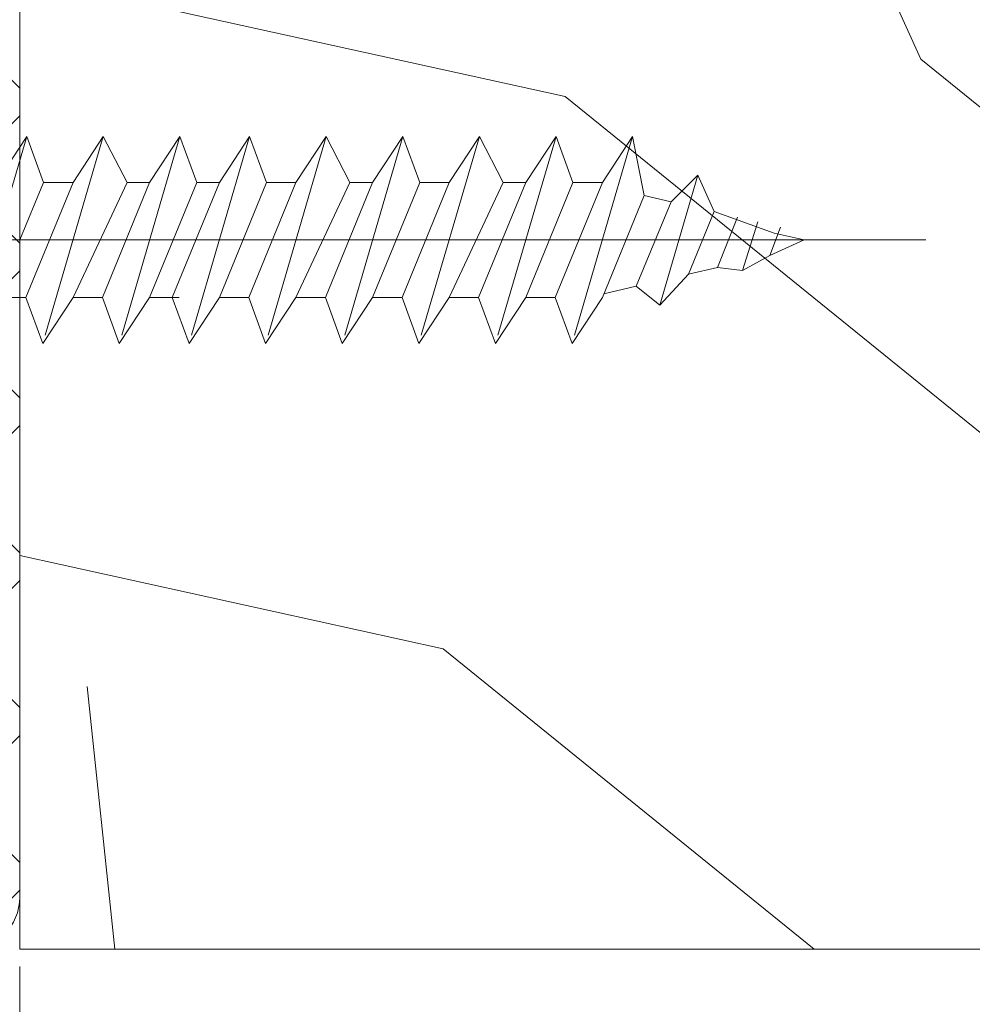
# Model space of a CAD drawing. Units: millimetres. Extents: x 0 to 437, y -14 to 612.
# Drawn here: x 243 to 256, y 352 to 366 of the extents above; entities that cross this region are included whole.
import ezdxf

# ---------------------------------------------------------------- set-up
doc = ezdxf.new("R2010")
doc.units = ezdxf.units.MM
doc.header["$PDMODE"] = 2
doc.header["$PDSIZE"] = 10
doc.linetypes.add('AM_ISO02W050x2', pattern=[3.75, 3, -0.75])
for name, color, linetype, lineweight in [('Accessoires', 5, 'Continuous', 9), ('AM_4', 3, 'Continuous', 20), ('AM_5', 3, 'Continuous', 20), ('AM_6', 3, 'Continuous', 20), ('AM_BOR', 7, 'Continuous', 40), ('Contour principale', 30, 'Continuous', 15), ('Contour secondaire', 5, 'Continuous', 9)]:
    doc.layers.add(name, color=color, linetype=linetype, lineweight=lineweight)
doc.styles.get("Standard").update_dxf_attribs({"font": 'arial.ttf'})
doc.dimstyles.new('MAL-ISO$0', dxfattribs={"dimtxt": 3, "dimasz": 3, "dimexe": 1, "dimexo": 1, "dimgap": 1.5, "dimtad": 1, "dimtxsty": 'Standard', "dimcen": 0, "dimclrd": 256, "dimclre": 256, "dimclrt": 3, "dimadec": 1, "dimazin": 2, "dimtp": 0.1, "dimtm": 0.1, "dimtfac": 0.71, "dimtmove": 0, "dimatfit": 3, "dimfxl": 1, "dimlwd": -1, "dimlwe": -1, "dimarcsym": 1})

# ---------------------------------------------------------------- blocks, each defined once
blk = doc.blocks.new('joint coté semi fixe')
at = {"layer": 'Accessoires'}
h = blk.add_hatch(dxfattribs=at)
h.set_pattern_fill('ANSI37', color=256, scale=0.5, style=0)
h.set_pattern_definition([(45, (-1149.140879073204, -234.5399282136498), (-1.122532015133644, 1.122532015133644), []), (135, (-1149.140879073204, -234.5399282136498), (-1.122532015133644, -1.122532015133644), [])])
h.paths.add_polyline_path([(-18.24999995810845, 6.499999682261034, -0.4142135623733273), (-17.99999995811879, 6.249999682250491), (-17.9999999589412, -13.25000032946807, 0.4142135627949156), (-17.24999995789269, -14.0000003294997), (-0.7499999578926904, -14.00000030643241, 0.414213562871236), (4.105879725102568e-08, -13.25000030410833), (-4.105879725102568e-08, 13.25000030410835, 0.4142135587970519), (-0.7500000342258488, 14.00000030178427), (-24.75000003422596, 14.00000052043859, 0.4142135650304609), (-25.50000004105891, 13.25000052046693), (-25.5000000412856, 7.249999682538828, 0.4142135623729206), (-24.75000004131439, 6.499999682510492)])
h.paths.add_polyline_path([(-16.64999995810865, 6.499999682194982), (-1.350000022481561, 6.499999681872907, -0.4142135614109739), (-1.100000022486824, 6.249999682688866), (-1.099999960800346, -12.6500003275992, -0.4142135633290503), (-1.349999960800346, -12.90000032841516), (-16.64999995891651, -12.90000032841516, -0.414213562385457), (-16.89999995891651, -12.65000032840461), (-16.89999995811888, 6.249999682205533, -0.4142135623727213)], flags=16)
h.paths.add_polyline_path([(-16.8999999580584, 7.849999682287773), (-16.89999995803726, 12.65000051533712, -0.4142135623718041), (-16.64999995803726, 12.90000051533602), (-1.350000039199472, 12.90000051533605, -0.4142135616558674), (-1.100000039199472, 12.65000051594824), (-1.100000027445162, 7.849999682485134, -0.4142135630982776), (-1.350000027451941, 7.59999968187293), (-16.64999995806518, 7.599999682287773, -0.4142135623651536)], flags=16)
h.paths.add_polyline_path([(-17.99999995805831, 7.849999682331173, -0.4142135623807676), (-18.24999995806486, 7.599999682331173), (-24.15000004126769, 7.599999682485731, -0.4142135623762576), (-24.40000004126114, 7.849999682494979), (-24.40000004108356, 12.65000051532639, -0.4142135623613232), (-24.15000004108436, 12.90000051531715), (-18.24999995803796, 12.90000051533602, -0.414213562375322), (-17.99999995803717, 12.65000051533492)], flags=16)
blk.add_line((-4.105879725102568e-08, 13.25000030410837), (4.105879725102568e-08, -13.25000030410837), dxfattribs=at)
blk.add_arc((-0.7499999589412027, -13.25000030643241), 0.75, 270.0000001775525, 1.775459920950294e-07, dxfattribs=at)
blk = doc.blocks.new('VIS_BOIS_TF__5X30_1', base_point=(84.80387314261, 77.72933426731))
at = {"layer": 'AM_6', "color": 5, "linetype": 'AM_ISO02W050x2'}
for p, q in [((84.63316246449108, 80.20004494542795), (82.99578511970583, 78.56266760064304)), ((84.80387314260997, 80.12933426730999), (84.80387314260997, 78.02933426730996)), ((72.12132090929708, 78.37457680589503), (72.28817088221399, 79.22933426731001)), ((72.72724496648686, 78.56266760064298), (72.28817088221399, 79.22933426731001)), ((72.28817088221399, 79.22933426731001), (73.16631905075792, 76.22933426731001)), ((73.15424083539699, 78.56266760064304), (73.39817088221389, 79.22933426731001)), ((73.39817088221389, 79.22933426731001), (74.27631905075896, 76.22933426731001)), ((73.83724496648699, 78.56266760064298), (73.39817088221389, 79.22933426731001)), ((74.16424083539698, 78.56266760064304), (74.50817088221402, 79.22933426730995)), ((74.94724496648689, 78.56266760064304), (74.50817088221402, 79.22933426730995)), ((74.50817088221402, 79.22933426730995), (75.38631905075908, 76.22933426731001)), ((75.37424083539679, 78.56266760064304), (75.61817088221392, 79.22933426731001)), ((75.61817088221392, 79.22933426731001), (76.49631905075898, 76.22933426730995)), ((76.05724496648679, 78.56266760064304), (75.61817088221392, 79.22933426731001)), ((76.38424083539678, 78.56266760064304), (76.72817088221404, 79.22933426730995)), ((76.72817088221404, 79.22933426730995), (77.60631905075888, 76.22933426731001)), ((77.16724496648692, 78.56266760064304), (76.72817088221404, 79.22933426730995)), ((77.59424083539682, 78.56266760064304), (77.83817088221394, 79.22933426730995)), ((78.27724496648682, 78.56266760064304), (77.83817088221394, 79.22933426730995)), ((77.83817088221394, 79.22933426730995), (78.71631905075901, 76.22933426730995)), ((78.60424083539681, 78.56266760064298), (78.84817088221394, 79.22933426730995)), ((78.84817088221394, 79.22933426730995), (79.726319050759, 76.22933426730995)), ((79.28724496648681, 78.56266760064304), (78.84817088221394, 79.22933426730995)), ((79.6142408353968, 78.56266760064304), (79.95817088221406, 79.22933426731001)), ((80.39724496648694, 78.56266760064298), (79.95817088221406, 79.22933426731001)), ((79.95817088221406, 79.22933426731001), (80.8363190507589, 76.22933426730995)), ((80.82424083539684, 78.56266760064298), (81.06817088221396, 79.22933426731001)), ((81.06817088221396, 79.22933426731001), (81.50724496648604, 77.72933426731001)), ((81.50724496648684, 78.56266760064304), (81.06817088221396, 79.22933426731001)), ((71.10825079624396, 78.14006983528103), (71.34120738535194, 78.668005554409)), ((71.73207765997108, 78.28447420188397), (71.34120738535194, 78.668005554409)), ((71.34120738535194, 78.668005554409), (71.8964811584301, 76.78690040522994)), ((72.72724496648686, 78.56266760064298), (73.41024909757607, 76.89600093397704)), ((72.72724496648686, 78.56266760064298), (73.15424083539699, 78.56266760064304)), ((72.72724496648686, 78.56266760064298), (73.15424083539699, 78.56266760064304)), ((72.72871753309789, 78.55907424362894), (72.74424083539691, 78.56266760064298)), ((73.8372449664871, 76.89600093397698), (73.15424083539699, 78.56266760064304)), ((73.83724496648699, 78.56266760064298), (74.52024909757597, 76.89600093397704)), ((73.83724496648699, 78.56266760064298), (74.16424083539698, 78.56266760064304)), ((74.947244966487, 76.89600093397704), (74.16424083539698, 78.56266760064304)), ((74.94724496648689, 78.56266760064304), (75.37424083539679, 78.56266760064304)), ((74.94724496648689, 78.56266760064304), (75.6302490975761, 76.89600093397698)), ((76.0572449664869, 76.89600093397704), (75.37424083539679, 78.56266760064304)), ((76.05724496648679, 78.56266760064304), (76.38424083539678, 78.56266760064304)), ((76.05724496648679, 78.56266760064304), (76.740249097576, 76.89600093397698)), ((77.16724496648703, 76.89600093397704), (76.38424083539678, 78.56266760064304)), ((77.16724496648692, 78.56266760064304), (77.59424083539682, 78.56266760064304)), ((77.16724496648692, 78.56266760064304), (77.8502490975759, 76.89600093397698)), ((78.27724496648693, 76.89600093397704), (77.59424083539682, 78.56266760064304)), ((78.27724496648682, 78.56266760064304), (78.60424083539681, 78.56266760064298)), ((78.27724496648682, 78.56266760064304), (78.96024909757602, 76.89600093397704)), ((79.28724496648692, 76.89600093397704), (78.60424083539681, 78.56266760064298)), ((79.28724496648681, 78.56266760064304), (79.97024909757602, 76.89600093397704)), ((79.28724496648681, 78.56266760064304), (79.6142408353968, 78.56266760064304)), ((80.39724496648705, 76.89600093397704), (79.6142408353968, 78.56266760064304)), ((80.39724496648694, 78.56266760064298), (81.08024909757592, 76.89600093397704)), ((80.39724496648694, 78.56266760064298), (80.82424083539684, 78.56266760064298)), ((81.16574290094195, 77.72933426731001), (80.82424083539684, 78.56266760064298)), ((81.50724496648684, 78.56266760064304), (81.84874703203104, 77.72933426730995)), ((81.50724496648684, 78.56266760064304), (82.99578511970583, 78.56266760064304)), ((82.99578511970503, 76.89600093397704), (82.99578511970583, 78.56266760064304)), ((71.73207765997108, 78.28447420188397), (72.12132090929708, 78.37457680589503)), ((72.72724496648698, 76.89600093397698), (72.12132090929708, 78.37457680589503)), ((71.73207765997108, 78.28447420188397), (72.23475822798196, 77.05783309014103)), ((70.23688531997595, 77.82956856762601), (71.10825079624396, 78.14006983528103)), ((71.4801728572429, 77.23250562966402), (71.10825079624396, 78.14006983528103)), ((70.47252693050791, 77.99291153302696), (70.69404422486309, 77.28496810195296)), ((70.76811864833007, 78.06133554178197), (71.05686830445211, 77.33049279466204)), ((84.80387314260997, 78.02933426730996), (84.30387314260997, 78.02933426731002)), ((84.30387314260997, 78.02933426731002), (84.30387314260997, 77.42933426731)), ((69.80387314260997, 77.72933426730995), (70.23688531997595, 77.82956856762601)), ((70.30228293371192, 77.50516533418502), (70.14429178460296, 77.91693117517903)), ((69.80387314260997, 77.72933426730995), (70.30228293371192, 77.50516533418502)), ((81.16659816222909, 77.72933426731001), (81.84789177074299, 77.72933426730995)), ((70.69404422486309, 77.28496810195296), (70.30228293371192, 77.50516533418502)), ((84.80387314260997, 77.42933426730994), (84.30387314260997, 77.42933426731)), ((84.80387314260997, 77.42933426730994), (84.80387314260997, 75.32933426730997)), ((71.05686830445211, 77.33049279466204), (70.69404422486309, 77.28496810195296)), ((71.05686830445211, 77.33049279466204), (71.4801728572429, 77.23250562966402)), ((71.8964811584301, 76.78690040522994), (71.4801728572429, 77.23250562966402)), ((72.23475822798196, 77.05783309014103), (71.8964811584301, 76.78690040522994)), ((72.23475822798196, 77.05783309014103), (72.7055896055299, 76.94884434533796)), ((73.16631905075792, 76.22933426731001), (72.72724496648698, 76.89600093397698)), ((73.41024909757607, 76.89600093397704), (73.16631905075792, 76.22933426731001)), ((73.41024909757607, 76.89600093397704), (73.8372449664871, 76.89600093397698)), ((74.27631905075896, 76.22933426731001), (73.8372449664871, 76.89600093397698)), ((74.52024909757597, 76.89600093397704), (74.27631905075896, 76.22933426731001)), ((74.52024909757597, 76.89600093397704), (74.947244966487, 76.89600093397704)), ((75.38631905075908, 76.22933426731001), (74.947244966487, 76.89600093397704)), ((75.6302490975761, 76.89600093397698), (75.38631905075908, 76.22933426731001)), ((75.6302490975761, 76.89600093397698), (76.0572449664869, 76.89600093397704)), ((76.49631905075898, 76.22933426730995), (76.0572449664869, 76.89600093397704)), ((76.740249097576, 76.89600093397698), (76.49631905075898, 76.22933426730995)), ((76.740249097576, 76.89600093397698), (77.16724496648703, 76.89600093397704)), ((77.60631905075888, 76.22933426731001), (77.16724496648703, 76.89600093397704)), ((77.8502490975759, 76.89600093397698), (77.60631905075888, 76.22933426731001)), ((77.8502490975759, 76.89600093397698), (78.27724496648693, 76.89600093397704)), ((78.71631905075901, 76.22933426730995), (78.27724496648693, 76.89600093397704)), ((78.96024909757602, 76.89600093397704), (78.71631905075901, 76.22933426730995)), ((78.86024909757589, 76.89600093397698), (79.28724496648692, 76.89600093397704)), ((79.726319050759, 76.22933426730995), (79.28724496648692, 76.89600093397704)), ((79.97024909757602, 76.89600093397704), (79.726319050759, 76.22933426730995)), ((79.97024909757602, 76.89600093397704), (80.39724496648705, 76.89600093397704)), ((80.8363190507589, 76.22933426730995), (80.39724496648705, 76.89600093397704)), ((81.08024909757592, 76.89600093397704), (80.8363190507589, 76.22933426730995)), ((81.08024909757592, 76.89600093397704), (82.99578511970503, 76.89600093397704)), ((84.63316246449108, 75.25862358919099), (82.99578511970503, 76.89600093397704))]:
    blk.add_line(p, q, dxfattribs=at)
at = {"layer": 'AM_6', "color": 5}
blk.add_line((87.47721735925506, 77.72933426731001), (68.04032874420602, 77.72933426731404), dxfattribs=at)
at = {"layer": 'AM_6', "color": 5, "linetype": 'AM_ISO02W050x2'}
for centre, start, end in [((84.70387314261006, 80.12933426730999), 0, 134.9999999999931), ((84.70387314261006, 75.32933426730997), 225.0000000000069, 0)]:
    blk.add_arc(centre, 0.1, start, end, dxfattribs=at)
blk = doc.blocks.new('*D117')
at = {"layer": 'AM_5', "transparency": 16777216}
for p, q in [((224.5812365920782, 352.3361665244551), (224.5812365920782, 338.0921402194252)), ((242.5798191194897, 352.3361668521269), (242.5798191194897, 338.0921402194252)), ((227.5812365920782, 339.0921402194252), (239.5798191194897, 339.0921402194252))]:
    blk.add_line(p, q, dxfattribs=at)
for points in [[(227.5812365920782, 339.5921402194252), (227.5812365920782, 338.5921402194252), (224.5812365920782, 339.0921402194252)], [(239.5798191194897, 339.5921402194252), (239.5798191194897, 338.5921402194252), (242.5798191194897, 339.0921402194252)]]:
    blk.add_solid(points, dxfattribs=at)
at = {"layer": 'Defpoints', "color": 0, "transparency": 16777216}
for p in [(224.5812365920782, 353.3361665244551), (242.5798191194897, 353.3361668521269), (242.5798191194897, 339.0921402194252)]:
    blk.add_point(p, dxfattribs=at)
at = {"layer": 'AM_5', "color": 3, "transparency": 16777216, "insert": (233.5805278557839, 342.6357964267922), "char_height": 4, "attachment_point": 5}
blk.add_mtext('36', dxfattribs=at)

msp = doc.modelspace()

# ---------------------------------------------------------------- hatches: boundary and pattern name
at = {"layer": 'Contour secondaire'}
h = msp.add_hatch(dxfattribs=at)
h.set_pattern_fill('352', color=5, scale=73.33377942064288, angle=51.0000010328739)
h.set_pattern_definition([(51.00000110337649, (-795.5591749301776, -76.13893453096915), (-10.84060975922017, 103.1414930485268), [22.00013382619286, -51.33364559445001]), (51.00000110337649, (-798.4087275003714, -73.83141244873667), (-10.84060975922017, 103.1414930485268), [22.00013382619286, -51.33364559445001]), (51.00000110337649, (-801.8003105585259, -66.36681571407797), (-10.84060975922017, 103.1414930485268), [14.66675588412858, -58.6670235365143]), (51.00000110337649, (-805.1918936166804, -58.90221897941882), (-10.84060975922017, 103.1414930485268), [11.00006691309643, -62.33371250754644]), (51.00000110337649, (-810.8909987570679, -54.28717481495386), (-10.84060975922017, 103.1414930485268), [7.333377942064288, -66.00040147857858]), (51.00000110337649, (-828.1277143086187, -63.91989350145667), (-10.84060975922017, 103.1414930485268), [3.666688971032144, -18.33344485516072, 3.666688971032144, -47.66695662341787]), (51.00000110337649, (-824.0547006321141, -53.06371370864298), (-10.84060975922017, 103.1414930485268), [3.666688971032144, -29.33351176825715, 11.00006691309643, -29.33351176825715]), (51.00000110337649, (-817.674164873377, -39.35798134563555), (-10.84060975922017, 103.1414930485268), [3.666688971032144, -3.666688971032144, 3.666688971032144, -62.33371250754644]), (51.00000110337649, (-822.8312395258037, -39.90001183359635), (-10.84060975922017, 103.1414930485268), [3.666688971032144, -69.66709044961073]), (51.00000110337649, (-830.8378667484236, -38.13452023932467), (-10.84060975922017, 103.1414930485268), [11.00006691309643, -62.33371250754644]), (51.00000110337649, (-836.5369718888111, -33.51947607485926), (-10.84060975922017, 103.1414930485268), [14.66675588412858, -58.6670235365143]), (51.00000110337649, (-844.543599111431, -31.75398448058758), (-10.84060975922017, 103.1414930485268), [18.33344485516072, -22.00013382619286, 3.666688971032144, -29.33351176825715]), (141.0000011033765, (-828.8091449269683, -82.24067002892906), (-103.1414930485268, -10.84060975922016), [3.666688971032144, -7.333377942064288, 18.33344485516072, -44.00026765238572]), (141.0000011033765, (-832.2007279851233, -74.77607329427036), (-103.1414930485268, -10.84060975922016), [3.666688971032144, -3.666688971032144, 11.00006691309643, -55.00033456548216]), (141.0000011033765, (-852.6896264644398, -53.46634406621541), (-103.1414930485268, -10.84060975922016), [7.333377942064288, -66.00040147857858]), (141.0000011033765, (-827.5856838206579, -69.07696815388243), (-103.1414930485268, -10.84060975922016), [14.66675588412858, -22.00013382619286, 3.666688971032144, -33.00020073928929]), (141.0000011033765, (-856.6232400105556, -40.84467267913004), (-103.1414930485268, -10.84060975922016), [3.666688971032144, -69.66709044961073]), (141.0000011033765, (-825.8201922263862, -61.07034093126293), (-103.1414930485268, -10.84060975922016), [11.00006691309643, -62.33371250754644]), (141.0000011033765, (-824.0547006321141, -53.06371370864298), (-103.1414930485268, -10.84060975922016), [7.333377942064288, -66.00040147857858]), (141.0000011033765, (-819.4396564676491, -47.36460856825551), (-103.1414930485268, -10.84060975922016), [3.666688971032144, -11.00006691309643, 11.00006691309643, -47.66695662341787]), (141.0000011033765, (-819.9816869556099, -42.20753391582883), (-103.1414930485268, -10.84060975922016), [3.666688971032144, -69.66709044961073]), (141.0000011033765, (-806.275954592603, -48.58806967456593), (-103.1414930485268, -10.84060975922016), [10.26672911889, -63.06705030175287]), (141.0000011033765, (-792.5702222295951, -54.96860543330303), (-103.1414930485268, -10.84060975922016), [7.333377942064288, -66.00040147857858]), (141.0000011033765, (-810.7515986266795, -30.8093236350548), (-103.1414930485268, -10.84060975922016), [3.666688971032144, -69.66709044961073]), (141.0000011033765, (-803.2870018920204, -27.4177405768998), (-103.1414930485268, -10.84060975922016), [11.00006691309643, -62.33371250754644]), (141.0000011033765, (-798.671957727555, -21.71863543651233), (-103.1414930485268, -10.84060975922016), [11.00006691309643, -62.33371250754644]), (96.00000110337636, (-782.7981034127039, -48.72746980495475), (-56.99105140495774, 46.15044164553134), [5.185431542833657, -5.185431542833657, 5.185431542833657, -88.15333078088868]), (96.00000110337636, (-806.275954592603, -48.58806967456593), (-56.99105140495774, 46.15044164553134), [10.37086308566731, -93.33876232372232]), (96.00000110337636, (-853.2316569524011, -48.30926941378874), (-56.99105140495774, 46.15044164553134), [10.37086308566731, -93.33876232372232]), (96.00000110337636, (-829.753805772502, -48.44866954417756), (-56.99105140495774, 46.15044164553134), [10.37086308566731, -93.33876232372232]), (96.00000110337636, (-816.0480734094941, -54.8292053029142), (-56.99105140495774, 46.15044164553134), [10.37086308566731, -93.33876232372232]), (96.00000110337636, (-790.8047306353234, -46.96197821068307), (-56.99105140495774, 46.15044164553134), [10.37086308566731, -93.33876232372232]), (96.00000110337636, (-798.2693273699825, -50.35356126883806), (-56.99105140495774, 46.15044164553134), [15.55644129605981, -88.15318411332983]), (96.00000110337636, (-837.7604329951215, -46.68317794990588), (-56.99105140495774, 46.15044164553134), [5.185431542833657, -98.52419386655598]), (96.00000110337636, (-845.7670602177419, -44.9176863556342), (-56.99105140495774, 46.15044164553134), [5.185431542833657, -98.52419386655598]), (96.00000110337636, (-827.3068835598807, -22.12126579408476), (-56.99105140495774, 46.15044164553134), [5.185431542833657, -98.52419386655598]), (96.00000110337636, (-817.271534515805, -67.99290717796083), (-56.99105140495774, 46.15044164553134), [5.185431542833657, -98.52419386655598]), (96.00000110337636, (-811.8356596026011, -20.49517433020191), (-56.99105140495774, 46.15044164553134), [5.185431542833657, -98.52419386655598]), (96.00000110337636, (-822.2892090378429, -45.05708648602302), (-56.99105140495774, 46.15044164553134), [5.185431542833657, -98.52419386655598]), (96.00000110337636, (-823.3732700137649, -34.74293718117013), (-56.99105140495774, 46.15044164553134), [5.185431542833657, -98.52419386655598]), (186.0000011033765, (-814.2825818152224, -46.82257808029425), (-46.15044164553134, -56.99105140495774), [5.185431542833659, -5.185431542833659, 15.55644129605982, -77.78232102766253]), (186.0000011033765, (-807.3600155685245, -38.27392036971349), (-46.15044164553134, -56.99105140495774), [5.185431542833659, -98.524193866556]), (186.0000011033765, (-787.4131475771688, -54.42657494534222), (-46.15044164553134, -56.99105140495774), [5.185431542833659, -98.524193866556]), (186.0000011033765, (-810.8909987570679, -54.28717481495386), (-46.15044164553134, -56.99105140495774), [5.185431542833659, -98.524193866556]), (186.0000011033765, (-815.3666427911445, -36.50842877544181), (-46.15044164553134, -56.99105140495774), [5.185431542833659, -98.524193866556]), (186.0000011033765, (-812.6564903513396, -62.29380203757381), (-46.15044164553134, -56.99105140495774), [5.185431542833659, -98.524193866556]), (186.0000011033765, (-794.1963136934779, -39.49738147602437), (-46.15044164553134, -56.99105140495774), [5.185431542833659, -98.524193866556]), (186.0000011033765, (-809.4043074235739, -93.23624995213157), (-46.15044164553134, -56.99105140495774), [5.185431542833659, -98.524193866556]), (186.0000011033765, (-809.9463379115342, -88.07917529970535), (-46.15044164553134, -56.99105140495774), [10.37086308566732, -93.33876232372235]), (186.0000011033765, (-810.4883683994955, -82.92210064727868), (-46.15044164553134, -56.99105140495774), [10.37086308566732, -93.33876232372235]), (186.0000011033765, (-805.87332423503, -77.22299550689166), (-46.15044164553134, -56.99105140495774), [10.37086308566732, -93.33876232372235]), (186.0000011033765, (-809.264907293185, -69.75839877223251), (-46.15044164553134, -56.99105140495774), [10.37086308566732, -93.33876232372235]), (186.0000011033765, (-813.6011511968728, -28.50180155282186), (-46.15044164553134, -56.99105140495774), [10.37086308566732, -93.33876232372235]), (186.0000011033765, (-775.8755371660055, -40.17881209437354), (-46.15044164553134, -56.99105140495774), [10.37086308566732, -93.33876232372235]), (186.0000011033765, (-819.1608562068715, -0.4089062084573811), (-46.15044164553134, -56.99105140495774), [10.37086308566732, -93.33876232372235]), (186.0000011033765, (-813.4617510664845, -5.023950372922798), (-46.15044164553134, -56.99105140495774), [10.37086308566732, -93.33876232372235]), (186.0000011033765, (-815.2272426607557, -13.03057759554275), (-46.15044164553134, -56.99105140495774), [10.37086308566732, -93.33876232372235]), (186.0000011033765, (-847.5325518120131, -52.92431357825416), (-46.15044164553134, -56.99105140495774), [15.55644129605982, -88.15318411332986]), (186.0000011033765, (-811.8356596026011, -20.49517433020191), (-46.15044164553134, -56.99105140495774), [15.55644129605982, -88.15318411332986]), (77.56505230337648, (-854.3157179283227, -37.99512010893631), (46.15044162185759, 56.99105142234203), [8.198716539227876, -155.7805992556533]), (77.56505230337648, (-825.8201922263862, -61.07034093126293), (46.15044162185759, 56.99105142234203), [8.198716539227876, -155.7805992556533]), (77.56505230337648, (-838.3024634830828, -41.52610329747921), (46.15044162185759, 56.99105142234203), [8.198716539227876, -155.7805992556533]), (77.56505230337648, (-784.5635950069751, -56.73409702757516), (46.15044162185759, 56.99105142234203), [8.198716539227876, -155.7805992556533]), (77.56505230337648, (-792.5702222295951, -54.96860543330303), (46.15044162185759, 56.99105142234203), [8.198716539227876, -155.7805992556533]), (77.56505230337648, (-817.8135650037658, -62.83583252553461), (46.15044162185759, 56.99105142234203), [8.198716539227876, -155.7805992556533]), (77.56505230337648, (-846.3090907057027, -39.76061170320753), (46.15044162185759, 56.99105142234203), [8.198716539227876, -155.7805992556533]), (77.56505230337648, (-815.3666427911445, -36.50842877544181), (46.15044162185759, 56.99105142234203), [16.39743307845575, -147.5818827164254]), (114.4349499233765, (-823.9153005017257, -29.58586252874392), (-56.99105140152525, 46.15044164756414), [8.198716539227847, -155.7805992556528]), (114.4349499233765, (-799.8954188338658, -34.88233731155896), (-56.99105140152525, 46.15044164756414), [8.198716539227847, -155.7805992556528]), (114.4349499233765, (-834.368849936967, -54.14777468456504), (-56.99105140152525, 46.15044164756414), [8.198716539227847, -155.7805992556528]), (114.4349499233765, (-846.4484908360915, -63.23846288310659), (-56.99105140152525, 46.15044164756414), [8.198716539227847, -155.7805992556528]), (114.4349499233765, (-807.3600155685245, -38.27392036971349), (-56.99105140152525, 46.15044164756414), [8.198716539227847, -155.7805992556528]), (114.4349499233765, (-811.97505973299, -43.97302551010051), (-56.99105140152525, 46.15044164756414), [8.198716539227847, -155.7805992556528]), (114.4349499233765, (-838.9838941014324, -59.84687982495251), (-56.99105140152525, 46.15044164756414), [16.39743307845569, -147.581882716425]), (114.4349499233765, (-784.4241948765867, -33.25624584767564), (-56.99105140152525, 46.15044164756414), [16.39743307845569, -147.581882716425]), (114.4349499233765, (-791.8887916112459, -36.64782890583018), (-56.99105140152525, 46.15044164756414), [16.39743307845569, -147.581882716425]), (167.5650523033765, (-820.2604872163871, -89.16323627562741), (-56.99105142234203, 46.15044162185755), [8.198716539227874, -155.7805992556533]), (167.5650523033765, (-851.6055654885178, -63.78049337106785), (-56.99105142234203, 46.15044162185755), [8.198716539227874, -155.7805992556533]), (167.5650523033765, (-802.4817411768755, -84.68759224155036), (-56.99105142234203, 46.15044162185755), [8.198716539227874, -155.7805992556533]), (167.5650523033765, (-858.3887316048268, -48.85129990175), (-56.99105142234203, 46.15044162185755), [8.198716539227874, -155.7805992556533]), (167.5650523033765, (-819.5790565980379, -70.84245974815457), (-56.99105142234203, 46.15044162185755), [8.198716539227874, -155.7805992556533]), (167.5650523033765, (-816.0480734094941, -54.8292053029142), (-56.99105142234203, 46.15044162185755), [8.198716539227874, -155.7805992556533]), (167.5650523033765, (-822.8312395258037, -39.90001183359635), (-56.99105142234203, 46.15044162185755), [8.198716539227874, -155.7805992556533]), (167.5650523033765, (-820.8025177043484, -84.00616162320074), (-56.99104574546429, 46.15046736689319), [8.198716539227874, -155.7805992556533]), (167.5650523033765, (-817.8135650037658, -62.83583252553461), (-56.99105142234203, 46.15044162185755), [8.198716539227874, -155.7805992556533]), (167.5650523033765, (-798.2693273699825, -50.35356126883806), (-56.99105142234203, 46.15044162185755), [8.198716539227874, -155.7805992556533]), (167.5650523033765, (-799.3533883459046, -40.03941196398472), (-56.99105142234203, 46.15044162185755), [8.198716539227874, -155.7805992556533]), (167.5650523033765, (-807.2206154381362, -14.79606918981443), (-56.99105142234203, 46.15044162185755), [8.198716539227874, -155.7805992556533]), (167.5650523033765, (-858.9307620927881, -43.69422524932332), (-56.99105142234203, 46.15044162185755), [8.198716539227874, -155.7805992556533]), (167.5650523033765, (-863.0037757692922, -54.55040504213702), (-56.99105142234203, 46.15044162185755), [16.39743307845575, -147.5818827164254]), (167.5650523033765, (-816.187473539883, -78.30705648281327), (-56.99105142234203, 46.15044162185755), [16.39743307845575, -147.5818827164254]), (204.4349499233765, (-814.5613820760001, -93.77828044009283), (-46.15044164756415, -56.99105140152524), [8.198716539227824, -155.7805992556525]), (204.4349499233765, (-772.483954107851, -47.64340882903269), (-46.15044164756415, -56.99105140152524), [8.198716539227824, -155.7805992556525]), (204.4349499233765, (-803.2870018920204, -27.4177405768998), (-46.15044164756415, -56.99105140152524), [8.198716539227824, -155.7805992556525]), (204.4349499233765, (-801.8003105585259, -66.36681571407797), (-46.15044164756415, -56.99105140152524), [8.198716539227824, -155.7805992556525]), (204.4349499233765, (-798.4087275003714, -73.83141244873667), (-46.15044164756415, -56.99105140152524), [8.198716539227824, -155.7805992556525]), (204.4349499233765, (-805.1918936166804, -58.90221897941882), (-46.15044164756415, -56.99105140152524), [8.198716539227824, -155.7805992556525]), (204.4349499233765, (-825.541391965609, -14.11463857146435), (-46.15044164756415, -56.99105140152524), [8.198716539227824, -155.7805992556525]), (204.4349499233765, (-823.7759003713369, -6.1080113488444), (-46.15044164756415, -56.99105140152524), [16.39743307845565, -147.5818827164246])])
h.paths.add_polyline_path([(270.7752269624123, 352.5851228131436), (270.7752138658194, 372.5851251502654), (282.3357599685683, 372.5851268554051), (282.3357725774522, 379.5851245182829), (281.3357662549467, 380.5851245002231), (242.5798186029728, 380.5851237324163), (242.5798191088223, 352.5851237322839)])

# ---------------------------------------------------------------- linework, layer by layer
at = {"layer": 'Contour principale'}
msp.add_lwpolyline([(242.5798186029718, 380.5851237455212), (281.3357662549467, 380.5851245015568), (282.3357740479302, 379.585124519644), (282.3357584980903, 372.5851238623104), (270.7752123949726, 372.5851236530375), (270.7752284332589, 352.5851243103715), (242.5798191088223, 352.5851237322571), (242.5798186029728, 380.5851237455212)], dxfattribs=at)

# ---------------------------------------------------------------- block references
at = {"layer": 'AM_4', "xscale": 0.9999212515228572, "yscale": 0.9999212515228572, "zscale": 0.9999212515228572, "rotation": 9.623713335509024e-07}
msp.add_blockref('joint coté semi fixe', (242.5798188558973, 366.5851237388891), dxfattribs=at)
at = {"layer": 'AM_BOR', "linetype": 'Continuous', "xscale": -1, "rotation": 3.267752948232782e-06}
msp.add_blockref('VIS_BOIS_TF__5X30_1', (238.9459949529813, 362.8647570870515), dxfattribs=at)

# ---------------------------------------------------------------- dimensions: what is measured, and where the dimension line sits
at = {"layer": 'AM_5'}
dim = msp.add_linear_dim(base=(242.5798191194897, 339.0921402194252), p1=(224.5812365920782, 353.3361665244551), p2=(242.5798191194897, 353.3361668521269), dimstyle='MAL-ISO$0', override={"dimtxt": 4, "dimlfac": 2}, dxfattribs=at)
dim.commit()
dim.dimension.update_dxf_attribs({"geometry": '*D117', "text_midpoint": (233.5805278557839, 342.6357964267922)})

doc.saveas('drawing.dxf')
